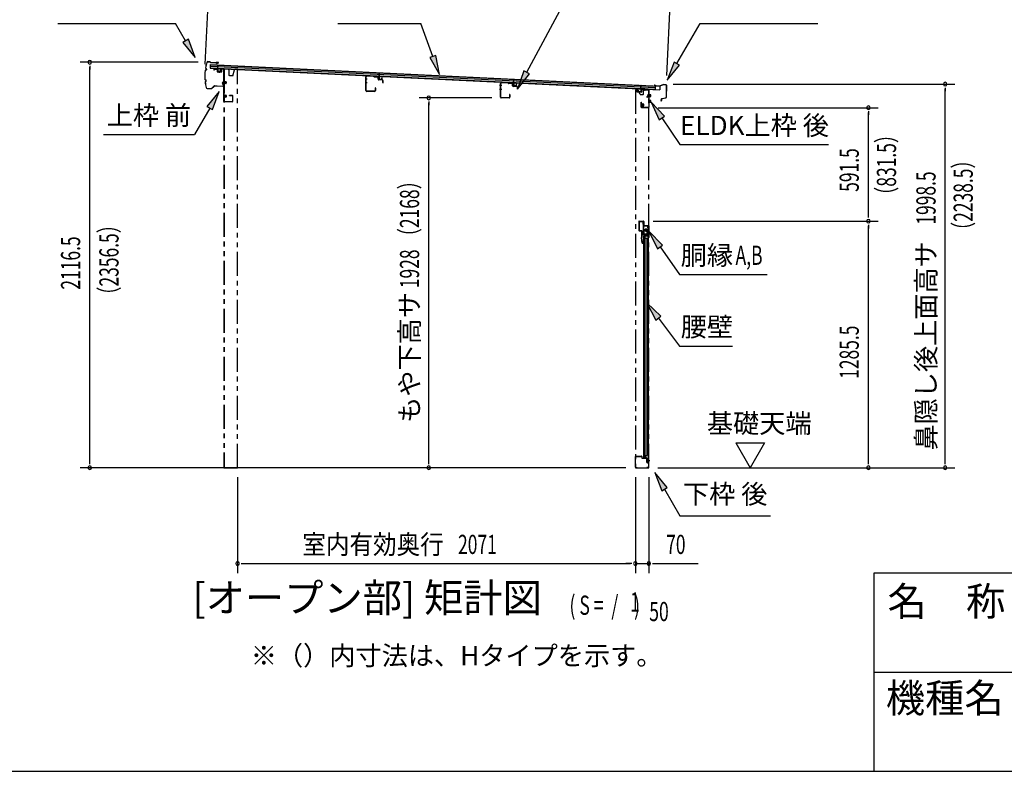
# Model space of a CAD drawing. Extents: x 543 to 20478, y 217 to 14052.
# Drawn here: x 8397 to 13528, y 517 to 4436 of the extents above; entities that cross this region are included whole.
import ezdxf
from ezdxf.enums import TextEntityAlignment as Align

# ---------------------------------------------------------------- set-up
doc = ezdxf.new("R2010")
doc.units = 0
doc.header["$LTSCALE"] = 50
doc.header["$MEASUREMENT"] = 0
for name, pattern in [('1PL-S', [4, 2.5, -0.5, 0.5, -0.5]), ('2PL-2', [5, 2.5, -0.5, 0.5, -0.5, 0.5, -0.5]), ('HIDE-LL', [4, 3, -1]), ('HIDE-M', [2, 1, -1]), ('HIDE-S', [1, 0.5, -0.5])]:
    doc.linetypes.add(name, pattern=pattern)
for name, color, linetype in [('1PL-S1', 6, '1PL-S'), ('HIDE-M1', 6, 'HIDE-M'), ('HIDE-S1', 6, 'HIDE-S'), ('HIKIDASHI', 6, 'CONTINUOUS'), ('M1', 4, 'CONTINUOUS'), ('SUNPOU', 4, 'CONTINUOUS'), ('U1', 3, 'CONTINUOUS'), ('WAKUMOJI-01', 130, 'CONTINUOUS'), ('WAKUSEN-01', 50, 'CONTINUOUS'), ('WAKUSEN-02', 130, 'CONTINUOUS'), ('もや', 2, 'CONTINUOUS'), ('上枠', 3, 'CONTINUOUS'), ('下枠', 3, 'CONTINUOUS'), ('壁パネル', 2, 'CONTINUOUS'), ('屋根U1', 7, 'CONTINUOUS'), ('屋根桟', 5, 'CONTINUOUS'), ('柱前', 3, 'CONTINUOUS'), ('柱後', 3, 'CONTINUOUS'), ('金具', 1, 'CONTINUOUS'), ('鼻隠し前', 1, 'CONTINUOUS'), ('鼻隠し後', 3, 'CONTINUOUS')]:
    doc.layers.add(name, color=color, linetype=linetype)
doc.styles.add('00', font='ROMANS', dxfattribs={"width": 0.666667, "bigfont": 'BIGFONT'})
doc.styles.add('01', font='ROMANS', dxfattribs={"height": 3, "bigfont": 'BIGFONT'})
doc.styles.add('WAKUMOJI', font='SIMPLEX', dxfattribs={"height": 3, "bigfont": 'BIGFONT'})

msp = doc.modelspace()

# ---------------------------------------------------------------- linework, layer by layer
at = {"layer": '1PL-S1', "color": 6}
for p, q in [((9436.5, 4169.1), (9436.5, 4159.1)), ((9466.5, 4108.5), (9456.5, 4108.5)), ((11624.7, 4063.8), (11624.7, 4053.8)), ((9466.5, 4037.5), (9456.5, 4037.5)), ((11672, 4040), (11688.1, 4040)), ((11672, 4010), (11688.1, 4010)), ((11631.8, 3991.5), (11641.8, 3991.5)), ((11678.7, 2135.5), (11668.7, 2135.5))]:
    msp.add_line(p, q, dxfattribs=at)
at = {"layer": '1PL-S1', "color": 2}
for p, q in [((9458, 4108.5), (9474.5, 4108.5)), ((9458, 4037.5), (9474.5, 4037.5)), ((11665, 3340), (11655, 3340)), ((11660, 3335), (11660, 3345))]:
    msp.add_line(p, q, dxfattribs=at)
at = {"layer": '1PL-S1', "color": 3}
for p, q in [((11624.7, 4062.4), (11624.7, 4052.4)), ((11635.2, 3991.7), (11651.3, 3991.7))]:
    msp.add_line(p, q, dxfattribs=at)
at = {"layer": '1PL-S1', "color": 5}
for p, q in [((11668.9, 3340), (11651.2, 3340)), ((11660, 3348.8), (11660, 3331.1))]:
    msp.add_line(p, q, dxfattribs=at)
at = {"layer": 'HIDE-M1', "color": 2}
for p, q in [((9472.7, 4111.5), (9461.5, 4111.5)), ((9472.7, 4110.5), (9461.5, 4110.5)), ((9472.7, 4106.5), (9461.5, 4106.5)), ((9472.7, 4105.5), (9461.5, 4105.5)), ((9462, 4113), (9463.2, 4113)), ((9464.7, 4113.7), (9464.7, 4103.2)), ((9464.7, 4113), (9471.7, 4113)), ((9472.7, 4112), (9472.7, 4105)), ((9463.2, 4104), (9462, 4104)), ((9471.7, 4104), (9464.7, 4104)), ((9472.7, 4040.5), (9461.5, 4040.5)), ((9472.7, 4039.5), (9461.5, 4039.5)), ((9472.7, 4035.5), (9461.5, 4035.5)), ((9472.7, 4034.5), (9461.5, 4034.5)), ((9462, 4042), (9463.2, 4042)), ((9463.2, 4033), (9462, 4033)), ((9464.7, 4042.7), (9464.7, 4032.2)), ((9464.7, 4042), (9471.7, 4042)), ((9471.7, 4033), (9464.7, 4033)), ((9472.7, 4041), (9472.7, 4034))]:
    msp.add_line(p, q, dxfattribs=at)
at = {"layer": 'HIDE-M1', "color": 6}
for p, q in [((11685.7, 4043), (11674.5, 4043)), ((11685.7, 4042), (11674.5, 4042)), ((11685.7, 4038), (11674.5, 4038)), ((11685.7, 4037), (11674.5, 4037)), ((11685.7, 4013), (11674.5, 4013)), ((11685.7, 4012), (11674.5, 4012)), ((11685.7, 4008), (11674.5, 4008)), ((11685.7, 4007), (11674.5, 4007)), ((11676.2, 4045.2), (11675, 4045.2)), ((11675, 4034.8), (11676.2, 4034.8)), ((11676.2, 4015.2), (11675, 4015.2)), ((11675, 4004.8), (11676.2, 4004.8))]:
    msp.add_line(p, q, dxfattribs=at)
at = {"layer": 'HIDE-M1', "color": 3}
for p, q in [((11648.9, 3994.7), (11637.7, 3994.7)), ((11648.9, 3993.7), (11637.7, 3993.7)), ((11648.9, 3989.7), (11637.7, 3989.7)), ((11648.9, 3988.7), (11637.7, 3988.7)), ((11639.4, 3996.9), (11638.2, 3996.9)), ((11638.2, 3986.5), (11639.4, 3986.5))]:
    msp.add_line(p, q, dxfattribs=at)
at = {"layer": 'HIDE-M1', "color": 2}
for centre, radius, start, end in [((9464, 4113.7), 0.75, 0, 180), ((9471.7, 4112), 1, 0, 90), ((9471.7, 4105), 1, 270, 0), ((9464, 4103.2), 0.75, 180, 0), ((9464, 4042.7), 0.75, 0, 180), ((9464, 4032.2), 0.75, 180, 0), ((9471.7, 4041), 1, 0, 90), ((9471.7, 4034), 1, 270, 0)]:
    msp.add_arc(centre, radius, start, end, dxfattribs=at)
at = {"layer": 'HIDE-S1', "color": 6}
for p, q in [((11644.4, 3378), (11646.3, 3378)), ((11644.4, 3372), (11646.3, 3372)), ((11641.1, 3327), (11639.3, 3327)), ((11641.1, 3321), (11639.3, 3321))]:
    msp.add_line(p, q, dxfattribs=at)
at = {"layer": 'HIDE-S1', "color": 5}
for p, q in [((11670.3, 3355.5), (11672.2, 3355.5)), ((11670.3, 3349.5), (11672.2, 3349.5)), ((11670.3, 3330.5), (11672.2, 3330.5)), ((11670.3, 3324.5), (11672.2, 3324.5))]:
    msp.add_line(p, q, dxfattribs=at)
at = {"layer": 'HIDE-S1', "color": 6}
for centre, start, end in [((11644.6, 3379.9), 270, 0), ((11644.6, 3370.1), 0, 90), ((11640.9, 3328.9), 180, 270), ((11640.9, 3319.1), 90, 180)]:
    msp.add_arc(centre, 2.4, start, end, dxfattribs=at)
at = {"layer": 'HIDE-S1', "color": 5}
for centre, start, end in [((11670.7, 3357.4), 270, 0), ((11670.7, 3347.6), 0, 90), ((11670.7, 3332.4), 270, 0), ((11670.7, 3322.6), 0, 90)]:
    msp.add_arc(centre, 2.4, start, end, dxfattribs=at)
at = {"layer": 'HIKIDASHI'}
for p, q in [((11038.9, 4162.2), (11384.3, 4809)), ((8596.1, 4417), (9209.4, 4417)), ((9261.1, 4326.2), (9209.4, 4417)), ((10054.2, 4417), (10487.5, 4417)), ((10550.5, 4244.1), (10487.5, 4417)), ((11821.2, 4207.2), (11942.3, 4417)), ((11942.3, 4417), (12555.7, 4417)), ((9275.6, 4334.5), (9246.6, 4318)), ((9246.6, 4318), (9310.6, 4239.3)), ((9310.6, 4239.3), (9275.6, 4334.5)), ((10566.2, 4249.8), (10534.8, 4238.4)), ((10534.8, 4238.4), (10584.7, 4150.1)), ((10584.7, 4150.1), (10566.2, 4249.8)), ((11806.7, 4215.5), (11771.2, 4120.6)), ((11835.6, 4198.8), (11806.7, 4215.5)), ((11024.2, 4170.1), (10991.8, 4074)), ((11053.6, 4154.4), (11024.2, 4170.1)), ((11771.2, 4120.6), (11835.6, 4198.8)), ((10991.8, 4074), (11053.6, 4154.4)), ((9436.9, 4062.5), (9372.5, 3984.3)), ((9401.4, 3967.6), (9436.9, 4062.5)), ((11756.6, 3933.5), (11686.8, 4007.1)), ((11686.8, 4007.1), (11728.9, 3914.9)), ((9386.9, 3975.9), (9307, 3837.5)), ((9372.5, 3984.3), (9401.4, 3967.6)), ((11728.9, 3914.9), (11756.6, 3933.5)), ((11742.7, 3924.2), (11836.6, 3785)), ((8833.7, 3837.5), (9307, 3837.5)), ((11836.6, 3785), (12611.1, 3785)), ((11747.3, 3260.9), (11676, 3333)), ((11676, 3333), (11720, 3241.7)), ((11720, 3241.7), (11747.3, 3260.9)), ((11733.6, 3251.3), (11834.6, 3108)), ((11834.6, 3108), (12292.3, 3108)), ((11738.6, 2890.2), (11665.1, 2960)), ((11665.1, 2960), (11712, 2870.1)), ((11712, 2870.1), (11738.6, 2890.2)), ((11725.3, 2880.2), (11834.6, 2735)), ((11834.6, 2735), (12111.6, 2735)), ((11771.2, 1996.8), (11706.7, 2075)), ((11706.7, 2075), (11742.3, 1980.1)), ((11742.3, 1980.1), (11771.2, 1996.8)), ((11756.7, 1988.4), (11836.6, 1850)), ((11836.6, 1850), (12310, 1850))]:
    msp.add_line(p, q, dxfattribs=at)
for points in [[(9246.6, 4318), (9275.6, 4334.5), (9310.6, 4239.3)], [(10534.8, 4238.4), (10566.2, 4249.8), (10584.7, 4150.1)], [(11806.7, 4215.5), (11835.6, 4198.8), (11771.2, 4120.6)], [(11024.2, 4170.1), (11053.6, 4154.4), (10991.8, 4074)], [(9401.4, 3967.6), (9372.5, 3984.3), (9436.9, 4062.5)], [(11756.6, 3933.5), (11728.9, 3914.9), (11686.8, 4007.1)], [(11747.3, 3260.9), (11720, 3241.7), (11676, 3333)], [(11738.6, 2890.2), (11712, 2870.1), (11665.1, 2960)], [(11771.2, 1996.8), (11742.3, 1980.1), (11706.7, 2075)]]:
    msp.add_solid(points, dxfattribs=at)
at = {"layer": 'SUNPOU'}
for p, q in [((9363.8, 4204.5), (9388.8, 4723.2)), ((11769, 4144.6), (11791.3, 4607.7)), ((9326.2, 4214.4), (8712, 4214.4)), ((8762, 4195.7), (8762, 4176.9)), ((8762, 2125.5), (8762, 4189.4)), ((11802.3, 4100.7), (13269.6, 4100.7)), ((13219.6, 4081.9), (13219.6, 4063.2)), ((13219.6, 2125.5), (13219.6, 4075.7)), ((10856.5, 4028.5), (10478.4, 4028.5)), ((10528.4, 4009.7), (10528.4, 3991)), ((10528.4, 2125.5), (10528.4, 4003.5)), ((11724, 3977.5), (12869.6, 3977.5)), ((12819.6, 3958.7), (12819.6, 3940)), ((12819.6, 3411), (12819.6, 3952.5)), ((12819.6, 3404.7), (12819.6, 3423.5)), ((11697.5, 3386), (12869.6, 3386)), ((11697.5, 3386), (12869.6, 3386)), ((12819.6, 3367.2), (12819.6, 3348.5)), ((12819.6, 2125.5), (12819.6, 3361)), ((12128.1, 2230.4), (12278.1, 2230.4)), ((12128.1, 2230.4), (12203.1, 2100.5)), ((12278.1, 2230.4), (12203.1, 2100.5)), ((8762, 2119.2), (8762, 2138)), ((10528.4, 2119.2), (10528.4, 2138)), ((12819.6, 2119.2), (12819.6, 2138)), ((13219.6, 2119.2), (13219.6, 2138)), ((11555, 2100.5), (8712, 2100.5)), ((11722.4, 2100.5), (13269.6, 2100.5)), ((12666.6, 2100.5), (12869.6, 2100.5)), ((9532, 2050.5), (9532, 1550.5)), ((11605, 2050.5), (11605, 1550.5)), ((11605, 2050.5), (11605, 1550.5)), ((11675.2, 2050.5), (11675.2, 1550.5)), ((9550.8, 1600.5), (9569.5, 1600.5)), ((9557, 1600.5), (11580, 1600.5)), ((11580, 1600.5), (11555, 1600.5)), ((11586.3, 1600.5), (11567.5, 1600.5)), ((11586.3, 1600.5), (11567.5, 1600.5)), ((11605, 1600.5), (11675.2, 1600.5)), ((11694, 1600.5), (11712.7, 1600.5)), ((11700.2, 1600.5), (11933.2, 1600.5))]:
    msp.add_line(p, q, dxfattribs=at)
for centre, start, end in [((8762, 4214.4), 90, 270), ((8762, 4214.4), 270, 90), ((13219.6, 4100.7), 90, 270), ((13219.6, 4100.7), 270, 90), ((10528.4, 4028.5), 90, 270), ((10528.4, 4028.5), 270, 90), ((12819.6, 3977.5), 90, 270), ((12819.6, 3977.5), 270, 90), ((12819.6, 3386), 90, 270), ((12819.6, 3386), 90, 270), ((12819.6, 3386), 270, 90), ((12819.6, 3386), 270, 90), ((8762, 2100.5), 90, 270), ((8762, 2100.5), 270, 90), ((10528.4, 2100.5), 90, 270), ((10528.4, 2100.5), 270, 90), ((12819.6, 2100.5), 90, 270), ((12819.6, 2100.5), 270, 90), ((13219.6, 2100.5), 90, 270), ((13219.6, 2100.5), 270, 90), ((9532, 1600.5), 0, 180), ((9532, 1600.5), 180, 0), ((11605, 1600.5), 0, 180), ((11605, 1600.5), 0, 180), ((11605, 1600.5), 180, 0), ((11605, 1600.5), 180, 0), ((11675.2, 1600.5), 0, 180), ((11675.2, 1600.5), 180, 0)]:
    msp.add_arc(centre, 9.38, start, end, dxfattribs=at)
at = {"layer": 'U1', "color": 2}
for p, q in [((9461.5, 4113.5), (9461.5, 4103.5)), ((9461.5, 4113.5), (9462, 4113)), ((9461.5, 4103.5), (9462, 4104)), ((9462, 4058.5), (9462, 4063)), ((9461.5, 4042.5), (9461.5, 4032.5)), ((9461.5, 4042.5), (9462, 4042)), ((9461.5, 4032.5), (9462, 4033))]:
    msp.add_line(p, q, dxfattribs=at)
at = {"layer": 'U1', "color": 6}
for p, q in [((11674.5, 4034.2), (11674.5, 4045.7)), ((11674.5, 4045.7), (11675, 4045.2)), ((11674.5, 4034.2), (11675, 4034.8)), ((11674.5, 4004.2), (11674.5, 4015.7)), ((11674.5, 4015.7), (11675, 4015.2)), ((11674.5, 4004.2), (11675, 4004.8)), ((11677.7, 4034.7), (11677.7, 4045.2)), ((11684.7, 4044.5), (11677.7, 4044.5)), ((11677.7, 4035.5), (11684.7, 4035.5)), ((11677.7, 4004.7), (11677.7, 4015.2)), ((11684.7, 4014.5), (11677.7, 4014.5)), ((11677.7, 4005.5), (11684.7, 4005.5)), ((11685.7, 4036.5), (11685.7, 4043.5)), ((11685.7, 4006.5), (11685.7, 4013.5)), ((11638, 3385), (11645, 3385)), ((11638, 3384), (11638, 3385)), ((11638, 3384), (11645, 3384)), ((11644.8, 3378.7), (11644.4, 3378.7)), ((11644.4, 3378.7), (11644.4, 3371.3)), ((11644.4, 3371.3), (11644.8, 3371.3)), ((11646, 3383), (11646, 3365)), ((11647, 3383), (11647, 3365)), ((11648, 3364), (11672.5, 3364)), ((11648, 3363), (11672.5, 3363)), ((11673.5, 3362), (11673.5, 3300)), ((11674.5, 3362), (11674.5, 3300)), ((11638.5, 3316), (11638.5, 3332)), ((11639.5, 3316), (11639.5, 3332)), ((11639.5, 3328.9), (11639.5, 3324)), ((11640.5, 3334), (11651.5, 3334)), ((11640.5, 3333), (11651.5, 3333)), ((11671.5, 3315), (11640.5, 3315)), ((11671.5, 3314), (11640.5, 3314)), ((11640.7, 3327.7), (11641.1, 3327.7)), ((11641.1, 3320.3), (11640.7, 3320.3)), ((11641.1, 3327.7), (11641.1, 3320.3)), ((11651.5, 3333), (11651.5, 3334)), ((11672.5, 3300), (11672.5, 3313))]:
    msp.add_line(p, q, dxfattribs=at)
at = {"layer": 'U1', "color": 3}
for p, q in [((11637.7, 3985.9), (11637.7, 3997.4)), ((11637.7, 3997.4), (11638.2, 3996.9)), ((11637.7, 3985.9), (11638.2, 3986.5)), ((11640.9, 3986.4), (11640.9, 3996.9)), ((11647.9, 3996.2), (11640.9, 3996.2)), ((11640.9, 3987.2), (11647.9, 3987.2)), ((11648.9, 3988.2), (11648.9, 3995.2)), ((11623.5, 3384), (11623.5, 3338)), ((11624.5, 3384), (11624.5, 3338)), ((11625.5, 3386), (11647.5, 3386)), ((11625.5, 3385), (11647.5, 3385)), ((11625.5, 3337), (11636.5, 3337)), ((11625.5, 3336), (11636.5, 3336)), ((11648.5, 3384), (11648.5, 3365.5)), ((11649.5, 3365.5), (11648.5, 3365.5)), ((11649.5, 3384), (11649.5, 3365.5)), ((11637.5, 3335), (11637.5, 3300.6)), ((11641.4, 3271.5), (11637.5, 3300.3)), ((11638.5, 3335), (11638.5, 3300.6)), ((11642.4, 3271.6), (11638.5, 3300.5)), ((11640.9, 3282.5), (11641.9, 3282.6)), ((11643.4, 3271.7), (11641.9, 3282.6))]:
    msp.add_line(p, q, dxfattribs=at)
at = {"layer": 'U1', "color": 7}
for p, q in [((11649.2, 3335.5), (11649.2, 2150.5)), ((11673.2, 3335.5), (11649.2, 3335.5)), ((11673.2, 2126.5), (11673.2, 3335.5)), ((11672.2, 3318.8), (11672.2, 3332.2)), ((11649.2, 2150.5), (11663.2, 2150.5)), ((11680.7, 2135.5), (11661.3, 2135.5)), ((11663.2, 2150.5), (11663.2, 2131.5)), ((11668.2, 2126.5), (11673.2, 2126.5)), ((11672.2, 2128.8), (11672.2, 2142.2))]:
    msp.add_line(p, q, dxfattribs=at)
at = {"layer": 'U1', "color": 5, "linetype": 'HIDE-S'}
for p, q in [((11670.3, 3348.8), (11670.3, 3356.2)), ((11670.3, 3356.2), (11670.7, 3356.2)), ((11670.7, 3348.8), (11670.3, 3348.8)), ((11670.3, 3323.8), (11670.3, 3331.2)), ((11670.3, 3331.2), (11670.7, 3331.2))]:
    msp.add_line(p, q, dxfattribs=at)
at = {"layer": 'U1', "color": 7, "linetype": 'HIDE-M'}
for p, q in [((11666, 3330.4), (11666.5, 3331.2)), ((11666, 3330.4), (11666, 3320.6)), ((11666, 3329.2), (11666.5, 3328.3)), ((11666, 3327.5), (11666.5, 3328.3)), ((11666, 3323.4), (11666.5, 3322.6)), ((11666, 3321.8), (11666.5, 3322.6)), ((11666, 3320.6), (11666.5, 3319.7)), ((11671, 3331.2), (11666.5, 3331.2)), ((11666.5, 3328.3), (11671, 3328.3)), ((11666.5, 3322.6), (11671, 3322.6)), ((11666.5, 3319.7), (11671, 3319.7)), ((11672.2, 3332.2), (11671, 3331.5)), ((11671, 3319.5), (11671, 3331.5)), ((11672.2, 3318.8), (11671, 3319.5)), ((11666, 2140.4), (11666.5, 2141.2)), ((11666, 2140.4), (11666, 2130.6)), ((11666, 2139.2), (11666.5, 2138.3)), ((11666, 2137.5), (11666.5, 2138.3)), ((11666, 2133.4), (11666.5, 2132.6)), ((11666, 2131.8), (11666.5, 2132.6)), ((11666, 2130.6), (11666.5, 2129.7)), ((11671, 2141.2), (11666.5, 2141.2)), ((11666.5, 2138.3), (11671, 2138.3)), ((11666.5, 2132.6), (11671, 2132.6)), ((11666.5, 2129.7), (11671, 2129.7)), ((11672.2, 2142.2), (11671, 2141.5)), ((11671, 2129.5), (11671, 2141.5)), ((11672.2, 2128.8), (11671, 2129.5))]:
    msp.add_line(p, q, dxfattribs=at)
at = {"layer": 'U1', "color": 5}
msp.add_line((11670.7, 3323.8), (11670.3, 3323.8), dxfattribs=at)
at = {"layer": 'U1', "color": 6}
for centre, radius, start, end in [((11677, 4045.2), 0.75, 0, 180), ((11677, 4034.7), 0.75, 180, 0), ((11677, 4015.2), 0.75, 0, 180), ((11677, 4004.7), 0.75, 180, 0), ((11684.7, 4043.5), 1, 0, 90), ((11684.7, 4036.5), 1, 270, 0), ((11684.7, 4013.5), 1, 0, 90), ((11684.7, 4006.5), 1, 270, 0), ((11644.8, 3379.9), 1.2, 270, 0), ((11644.8, 3370.1), 1.2, 0, 90), ((11645, 3383), 2, 0, 90), ((11645, 3383), 1, 0, 90), ((11648, 3365), 2, 180, 270), ((11648, 3365), 1, 180, 270), ((11672.5, 3362), 2, 0, 90), ((11672.5, 3362), 1, 0, 90), ((11640.5, 3332), 2, 90, 180), ((11640.5, 3316), 2, 180, 270), ((11640.5, 3332), 1, 90, 180), ((11640.7, 3328.9), 1.2, 180, 270), ((11640.7, 3319.1), 1.2, 90, 180), ((11640.5, 3316), 1, 180, 270), ((11671.5, 3313), 2, 0, 90), ((11671.5, 3313), 1, 0, 90), ((11673.5, 3300), 1, 180, 270), ((11673.5, 3300), 1, 270, 0)]:
    msp.add_arc(centre, radius, start, end, dxfattribs=at)
at = {"layer": 'U1', "color": 3}
for centre, radius, start, end in [((11640.2, 3996.9), 0.75, 0, 180), ((11640.2, 3986.4), 0.75, 180, 0), ((11647.9, 3995.2), 1, 0, 90), ((11647.9, 3988.2), 1, 270, 0), ((11625.5, 3384), 2, 90, 180), ((11625.5, 3338), 2, 180, 270), ((11625.5, 3384), 1, 90, 180), ((11625.5, 3338), 1, 180, 270), ((11636.5, 3335), 2, 0, 90), ((11636.5, 3335), 1, 0, 90), ((11647.5, 3384), 2, 0, 90), ((11647.5, 3384), 1, 0, 90), ((11639.5, 3300.6), 2, 180, 187.5946), ((11639.5, 3300.6), 1, 180, 187.5946), ((11642.4, 3271.6), 1, 187.5946, 277.5946), ((11642.4, 3271.6), 1, 277.5946, 7.5946)]:
    msp.add_arc(centre, radius, start, end, dxfattribs=at)
at = {"layer": 'U1', "color": 5, "linetype": 'HIDE-S'}
for centre, start, end in [((11670.7, 3357.4), 270, 0), ((11670.7, 3347.6), 0, 90), ((11670.7, 3332.4), 270, 0), ((11670.7, 3322.6), 0, 90)]:
    msp.add_arc(centre, 1.2, start, end, dxfattribs=at)
at = {"layer": 'U1', "color": 7}
msp.add_arc((11668.2, 2131.5), 5, 180, 270, dxfattribs=at)
at = {"layer": 'WAKUSEN-01'}
for p, q in [((12850, 1552.5), (20477.5, 1552.5)), ((12850, 517.5), (12850, 1552.5)), ((542.5, 517.5), (20477.5, 517.5))]:
    msp.add_line(p, q, dxfattribs=at)
at = {"layer": 'WAKUSEN-02'}
msp.add_line((12850, 1035), (16792.5, 1035), dxfattribs=at)
at = {"layer": 'もや', "color": 6}
for p, q in [((10207.6, 4126.5), (10196.3, 4126.5)), ((10207.7, 4106.5), (10196.4, 4106.5)), ((10908.6, 4092.5), (10897.3, 4092.5)), ((10908.7, 4072.5), (10897.4, 4072.5))]:
    msp.add_line(p, q, dxfattribs=at)
at = {"layer": 'もや'}
for p, q in [((10201.3, 4066.7), (10201.3, 4138.3)), ((10202.5, 4066.7), (10202.5, 4138.3)), ((10240.4, 4140), (10205.6, 4141.3)), ((10240.5, 4141.2), (10205.7, 4142.5)), ((10243.2, 4137.6), (10241.1, 4139.7)), ((10244, 4138.4), (10241.9, 4140.5)), ((10261.8, 4137.5), (10244.7, 4138.1)), ((10261.7, 4136.3), (10244.7, 4136.9)), ((10264.6, 4126.2), (10264.6, 4133.3)), ((10265.8, 4126.2), (10265.8, 4133.3)), ((10286.8, 4122.6), (10268.7, 4123.2)), ((10286.7, 4121.4), (10268.7, 4122)), ((10289.6, 4108), (10289.6, 4118.4)), ((10290.8, 4108), (10290.8, 4118.4)), ((10941.4, 4106), (10906.6, 4107.3)), ((10941.5, 4107.2), (10906.7, 4108.5)), ((10944.2, 4103.6), (10942.1, 4105.7)), ((10945, 4104.4), (10942.9, 4106.5)), ((10246.1, 4063.7), (10205.5, 4063.7)), ((10246.1, 4062.5), (10205.5, 4062.5)), ((10249.1, 4079.9), (10249.1, 4066.7)), ((10250.3, 4079.9), (10250.3, 4066.7)), ((10902.3, 4032.7), (10902.3, 4104.3)), ((10903.5, 4032.7), (10903.5, 4104.3)), ((10962.8, 4103.5), (10945.7, 4104.1)), ((10962.7, 4102.3), (10945.7, 4102.9)), ((10965.6, 4092.2), (10965.6, 4099.3)), ((10966.8, 4092.2), (10966.8, 4099.3)), ((10987.8, 4088.6), (10969.7, 4089.2)), ((10987.7, 4087.4), (10969.7, 4088)), ((10990.6, 4074), (10990.6, 4084.4)), ((10991.8, 4074), (10991.8, 4084.4)), ((10947.1, 4029.7), (10906.5, 4029.7)), ((10947.1, 4028.5), (10906.5, 4028.5)), ((10950.1, 4045.9), (10950.1, 4032.7)), ((10951.3, 4045.9), (10951.3, 4032.7))]:
    msp.add_line(p, q, dxfattribs=at)
for centre, radius, start, end in [((10205.5, 4138.3), 4.2, 90, 180), ((10205.5, 4138.3), 3, 90, 180), ((10240.4, 4139), 1, 45, 87.8524), ((10240.4, 4139), 2.2, 45, 87.8524), ((10244.8, 4139.1), 2.2, 225, 267.9), ((10244.8, 4139.1), 1, 225, 267.9), ((10261.6, 4133.3), 3, 360, 87.9), ((10261.6, 4133.3), 4.2, 360, 87.9), ((10268.8, 4126.2), 4.2, 180, 267.9), ((10268.8, 4126.2), 3, 180, 267.9), ((10286.6, 4118.4), 3, 360, 87.9), ((10286.6, 4118.4), 4.2, 360, 87.9), ((10290.2, 4108), 0.6, 180, 0), ((10906.5, 4104.3), 4.2, 90, 180), ((10906.5, 4104.3), 3, 90, 180), ((10941.4, 4105), 1, 45, 87.8524), ((10941.4, 4105), 2.2, 45, 87.8524), ((10205.5, 4066.7), 4.2, 180, 270), ((10205.5, 4066.7), 3, 180, 270), ((10246.1, 4066.7), 4.2, 270, 0), ((10246.1, 4066.7), 3, 270, 0), ((10249.7, 4079.9), 0.6, 0, 180), ((10945.8, 4105.1), 2.2, 225, 267.9), ((10945.8, 4105.1), 1, 225, 267.9), ((10962.6, 4099.3), 3, 360, 87.9), ((10962.6, 4099.3), 4.2, 360, 87.9), ((10969.8, 4092.2), 4.2, 180, 267.9), ((10969.8, 4092.2), 3, 180, 267.9), ((10987.6, 4084.4), 3, 360, 87.9), ((10987.6, 4084.4), 4.2, 360, 87.9), ((10991.2, 4074), 0.6, 180, 0), ((10906.5, 4032.7), 4.2, 180, 270), ((10906.5, 4032.7), 3, 180, 270), ((10947.1, 4032.7), 4.2, 270, 0), ((10947.1, 4032.7), 3, 270, 0), ((10950.7, 4045.9), 0.6, 0, 180)]:
    msp.add_arc(centre, radius, start, end, dxfattribs=at)
at = {"layer": '上枠', "color": 6}
for p, q in [((11613.2, 4073.8), (11613.2, 4060.9)), ((11614.4, 4073.8), (11613.2, 4073.8)), ((11614.4, 4073.8), (11614.4, 4060.9)), ((11634.6, 4057.6), (11615.3, 4058.7)), ((11634.7, 4058.8), (11615.4, 4059.9)), ((11635.7, 4069.2), (11635.7, 4059.8)), ((11636.9, 4069.2), (11636.9, 4059.8)), ((11655.2, 4069.2), (11638, 4070.2)), ((11655.3, 4070.4), (11638.1, 4071.4)), ((11658, 4072.6), (11656, 4070.6)), ((11658.9, 4071.8), (11656.9, 4069.8)), ((11674.1, 4071.4), (11659.6, 4072.1)), ((11674.1, 4072.6), (11659.7, 4073.3)), ((11675, 4070.4), (11675, 3979.7)), ((11676.2, 4070.4), (11676.2, 3979.7)), ((11636.2, 3979.7), (11636.2, 4005.5)), ((11636.2, 4005.5), (11637.4, 4005.5)), ((11637.4, 3979.7), (11637.4, 4005.5)), ((11674, 3978.7), (11638.4, 3978.7)), ((11674, 3977.5), (11638.4, 3977.5))]:
    msp.add_line(p, q, dxfattribs=at)
at = {"layer": '上枠', "color": 2}
msp.add_line((11670, 4070.5), (11675, 4070.5), dxfattribs=at)
msp.add_circle((11660, 3340), 3.5, dxfattribs=at)
at = {"layer": '上枠', "color": 6}
for centre, radius, start, end in [((11615.4, 4060.9), 2.2, 180, 266.6194), ((11615.4, 4060.9), 1, 180, 266.6194), ((11634.7, 4059.8), 2.2, 266.6194, 0), ((11634.7, 4059.8), 1, 266.6194, 0), ((11637.9, 4069.2), 2.2, 86.6194, 180), ((11637.9, 4069.2), 1, 86.6194, 180), ((11655.3, 4071.3), 2.2, 266.6194, 315), ((11655.3, 4071.3), 1, 266.6194, 315), ((11659.6, 4071.1), 2.2, 87.1866, 135), ((11659.6, 4071.1), 1, 87.1866, 135), ((11674, 4070.4), 2.2, 0, 87.1866), ((11674, 4070.4), 1, 0, 87.1866), ((11638.4, 3979.7), 2.2, 180, 270), ((11638.4, 3979.7), 1, 180, 270), ((11674, 3979.7), 1, 270, 0), ((11674, 3979.7), 2.2, 270, 0)]:
    msp.add_arc(centre, radius, start, end, dxfattribs=at)
at = {"layer": '下枠', "color": 6}
for p, q in [((9409, 4177.3), (9409, 4173.5)), ((9410, 4173.5), (9409, 4173.5)), ((9410, 4177.3), (9410, 4173.5)), ((9411.1, 4178.3), (9424.1, 4177.5)), ((9411.2, 4179.3), (9424.2, 4178.5)), ((9425, 4176.5), (9425, 4166.3)), ((9426, 4176.5), (9426, 4166.3)), ((9426.9, 4164.3), (9445.9, 4163)), ((9427, 4165.3), (9446, 4164)), ((9447, 4179.8), (9447, 4165)), ((9448, 4179.8), (9448, 4165)), ((9449.1, 4180.8), (9460.1, 4180.1)), ((9449.2, 4181.8), (9460.2, 4181.1)), ((9461, 4009.5), (9461, 4179.1)), ((9462, 4009.5), (9462, 4179.1)), ((9504, 4008.5), (9463, 4008.5)), ((9504, 4007.5), (9463, 4007.5)), ((9490, 4042.5), (9504, 4042.5)), ((9490, 4041.5), (9490, 4042.5)), ((9490, 4041.5), (9504, 4041.5)), ((9505, 4040.5), (9505, 4009.5)), ((9506, 4040.5), (9506, 4009.5)), ((11670.7, 4039.7), (11665.7, 4034.7)), ((11665.7, 4034.7), (11665.7, 4031.7)), ((11665.7, 4034.7), (11666.4, 4034)), ((11665.7, 4031.7), (11666.4, 4031.7)), ((11671.4, 4039), (11666.4, 4034)), ((11666.4, 4034), (11666.4, 4031.7)), ((11666.4, 4031.7), (11667.4, 4031.7)), ((11667.4, 4031.7), (11672, 4034.7)), ((11671, 4044.7), (11671, 4040.4)), ((11672, 4044.7), (11672, 4039.5)), ((11672, 4039.5), (11672, 4034.7)), ((11674, 4046.7), (11673, 4046.7)), ((11674, 4045.7), (11673, 4045.7)), ((11605.2, 2102.5), (11605.2, 2158.5)), ((11606.2, 2102.5), (11606.2, 2158.5)), ((11607.2, 2160.5), (11637.2, 2160.5)), ((11607.2, 2159.5), (11637.2, 2159.5)), ((11638.2, 2158.5), (11638.2, 2151.5)), ((11639.2, 2158.5), (11639.2, 2151.5)), ((11640.2, 2150.5), (11672.2, 2150.5)), ((11640.2, 2149.5), (11672.2, 2149.5)), ((11673.2, 2148.5), (11673.2, 2102.5)), ((11674.2, 2148.5), (11674.2, 2102.5)), ((11607.2, 2101.5), (11615.2, 2101.5)), ((11607.2, 2100.5), (11615.2, 2100.5)), ((11615.2, 2100.5), (11615.2, 2101.5)), ((11672.2, 2101.5), (11664.2, 2101.5)), ((11664.2, 2100.5), (11664.2, 2101.5)), ((11672.2, 2100.5), (11664.2, 2100.5))]:
    msp.add_line(p, q, dxfattribs=at)
for centre, radius, start, end in [((9411, 4177.3), 2, 86.1859, 180), ((9411, 4177.3), 1, 86.1859, 180), ((9424, 4176.5), 1, 0, 86.1859), ((9424, 4176.5), 2, 0, 86.1859), ((9427, 4166.3), 2, 180, 266.1859), ((9427, 4166.3), 1, 180, 266.1859), ((9446, 4165), 2, 266.1859, 0), ((9446, 4165), 1, 266.1859, 0), ((9449, 4179.8), 2, 86.1859, 180), ((9449, 4179.8), 1, 86.1859, 180), ((9460, 4179.1), 1, 0, 86.1859), ((9460, 4179.1), 2, 0, 86.1859), ((9463, 4009.5), 2, 180, 270), ((9463, 4009.5), 1, 180, 270), ((9504, 4040.5), 2, 0, 90), ((9504, 4040.5), 1, 0, 90), ((9504, 4009.5), 1, 270, 0), ((9504, 4009.5), 2, 270, 0), ((11670, 4040.4), 1, 315, 0), ((11673, 4044.7), 2, 90, 180), ((11670, 4040.4), 2, 315, 0), ((11673, 4044.7), 1, 90, 180), ((11674, 4047.7), 1, 270, 0), ((11674, 4047.7), 2, 270, 300), ((11607.2, 2158.5), 2, 90, 180), ((11607.2, 2158.5), 1, 90, 180), ((11637.2, 2158.5), 2, 0, 90), ((11637.2, 2158.5), 1, 0, 90), ((11640.2, 2151.5), 2, 180, 270), ((11640.2, 2151.5), 1, 180, 270), ((11672.2, 2148.5), 2, 0, 90), ((11672.2, 2148.5), 1, 0, 90), ((11607.2, 2102.5), 2, 180, 270), ((11607.2, 2102.5), 1, 180, 270), ((11672.2, 2102.5), 1, 270, 0), ((11672.2, 2102.5), 2, 270, 0)]:
    msp.add_arc(centre, radius, start, end, dxfattribs=at)
at = {"layer": '下枠', "color": 6, "linetype": 'HIDE-S'}
msp.add_arc((11674, 4047.7), 2, 300, 0, dxfattribs=at)
at = {"layer": '壁パネル'}
for p, q in [((11649, 2153.5), (11649, 3307.5)), ((11663, 3307.5), (11649, 3307.5)), ((11649.5, 3310.5), (11672.5, 3310.5)), ((11649.5, 3310), (11674, 3310)), ((11649.5, 3309.5), (11655, 3309.5)), ((11655, 3309.5), (11655, 3310)), ((11656, 2163.5), (11656, 3307.5)), ((11656, 3297.5), (11666, 3297.5)), ((11656.5, 3297.5), (11656.5, 3307.5)), ((11664, 3308.5), (11664, 3309)), ((11666, 2163.5), (11666, 3297.5)), ((11666.5, 3284.5), (11666.5, 3286.5)), ((11674, 2151), (11674, 3310)), ((11656, 2163.5), (11666, 2163.5)), ((11656.5, 2163.5), (11656.5, 2153.5)), ((11666.5, 2176.5), (11666.5, 2174.5)), ((11663, 2153.5), (11649, 2153.5)), ((11649.5, 2151.5), (11655, 2151.5)), ((11649.5, 2151), (11674, 2151)), ((11649.5, 2150.5), (11672.5, 2150.5)), ((11655, 2151.5), (11655, 2151)), ((11664, 2152.5), (11664, 2152))]:
    msp.add_line(p, q, dxfattribs=at)
for centre, radius, start, end in [((11649.5, 3310), 0.5, 90, 270), ((11663, 3308.5), 1, 270, 0), ((11665, 3309), 1, 90, 180), ((11662, 3286.5), 4.5, 0, 27.2318), ((11662, 3284.5), 4.5, 332.7682, 0), ((11672.5, 3309), 1.5, 41.8103, 90), ((11662, 2176.5), 4.5, 0, 27.2318), ((11662, 2174.5), 4.5, 332.7682, 0), ((11649.5, 2151), 0.5, 90, 270), ((11663, 2152.5), 1, 0, 90), ((11665, 2152), 1, 180, 270), ((11672.5, 2152), 1.5, 270, 318.1897)]:
    msp.add_arc(centre, radius, start, end, dxfattribs=at)
at = {"layer": '屋根U1'}
for p, q in [((9389.5, 4202), (9388.6, 4184)), ((9388.6, 4184), (11732.4, 4071.2)), ((9388.7, 4185.5), (11707.5, 4073.9)), ((9389.1, 4194), (11707.9, 4082.4)), ((9389.4, 4200.5), (11708.2, 4088.9)), ((9389.5, 4202), (11733.3, 4089.2)), ((11707.4, 4072.4), (11732.4, 4071.2)), ((11708.2, 4088.9), (11707.5, 4073.9)), ((11733.3, 4089.2), (11732.4, 4071.2))]:
    msp.add_line(p, q, dxfattribs=at)
at = {"layer": '屋根桟', "color": 2}
for p, q in [((9408.5, 4182), (9408.6, 4183)), ((9408.5, 4182), (9427.5, 4181.1)), ((9408.6, 4183), (9427.6, 4182.1)), ((9411.5, 4182), (9413.2, 4180.7)), ((9412.1, 4182.8), (9413.8, 4181.5)), ((9415.9, 4180.7), (9419.9, 4180.6)), ((9415.9, 4179.7), (9419.9, 4179.6)), ((9423.9, 4182.2), (9422.2, 4181.1)), ((9424.5, 4181.3), (9422.7, 4180.3)), ((9428.5, 4180.1), (9427.8, 4167.1)), ((9428.5, 4181.8), (9429.3, 4198.5)), ((9429.5, 4180), (9428.8, 4167)), ((9429.3, 4198.5), (9430.3, 4198.5)), ((9429.5, 4180), (9430.3, 4198.5)), ((9429.7, 4165), (9441.7, 4164.4)), ((9429.8, 4166), (9441.8, 4165.4)), ((9432.1, 4165.9), (9432.2, 4167.7)), ((9432.2, 4167.7), (9439.6, 4167.3)), ((9433.3, 4165.8), (9433.4, 4167.6)), ((9438.3, 4165.6), (9438.4, 4167.4)), ((9439.5, 4165.5), (9439.6, 4167.3)), ((9442.8, 4166.3), (9443.4, 4179.3)), ((9443.4, 4179.3), (9444.4, 4179.3)), ((9443.8, 4166.3), (9444.4, 4179.3)), ((10270.1, 4141.3), (10270.9, 4158)), ((10270.9, 4158), (10271.9, 4158)), ((10271, 4139.5), (10271.9, 4158)), ((10250.1, 4141.5), (10250.1, 4142.5)), ((10250.1, 4142.5), (10269.1, 4141.6)), ((10250.1, 4141.5), (10269, 4140.6)), ((10253, 4141.5), (10254.7, 4140.2)), ((10253.6, 4142.3), (10255.3, 4141)), ((10257.4, 4139.3), (10261.4, 4139.1)), ((10257.5, 4140.3), (10261.4, 4140.1)), ((10265.5, 4141.7), (10263.7, 4140.6)), ((10266, 4140.9), (10264.2, 4139.8)), ((10270, 4139.6), (10269.4, 4126.6)), ((10271, 4139.5), (10270.4, 4126.5)), ((10271.3, 4125.5), (10283.3, 4124.9)), ((10271.3, 4124.5), (10283.2, 4123.9)), ((10273.6, 4125.4), (10273.7, 4127.2)), ((10273.7, 4127.2), (10281.1, 4126.8)), ((10274.8, 4125.3), (10274.9, 4127.1)), ((10279.8, 4125.1), (10279.9, 4126.9)), ((10281, 4125), (10281.1, 4126.8)), ((10284.3, 4125.9), (10285, 4138.8)), ((10285, 4138.8), (10286, 4138.8)), ((10285.3, 4125.8), (10286, 4138.8)), ((10950.7, 4107.8), (10950.8, 4108.8)), ((10950.7, 4107.8), (10969.7, 4106.9)), ((10950.8, 4108.8), (10969.8, 4107.9)), ((10953.7, 4107.8), (10955.4, 4106.5)), ((10954.3, 4108.6), (10956, 4107.3)), ((10958.1, 4105.6), (10962.1, 4105.4)), ((10958.2, 4106.6), (10962.1, 4106.4)), ((10966.2, 4108), (10964.4, 4106.9)), ((10966.7, 4107.1), (10964.9, 4106.1)), ((10970.7, 4105.9), (10970, 4092.9)), ((10970.8, 4107.6), (10971.6, 4124.3)), ((10971.7, 4105.8), (10971, 4092.8)), ((10971.6, 4124.3), (10972.6, 4124.3)), ((10971.7, 4105.8), (10972.6, 4124.3)), ((10985, 4092.2), (10985.7, 4105.1)), ((10985.7, 4105.1), (10986.7, 4105.1)), ((10986, 4092.1), (10986.7, 4105.1)), ((10972, 4091.8), (10984, 4091.2)), ((10972, 4090.8), (10983.9, 4090.2)), ((10974.3, 4091.7), (10974.4, 4093.5)), ((10974.4, 4093.5), (10981.8, 4093.1)), ((10975.5, 4091.6), (10975.6, 4093.4)), ((10980.5, 4091.4), (10980.6, 4093.2)), ((10981.7, 4091.3), (10981.8, 4093.1)), ((11617.8, 4061.7), (11618.4, 4074.7)), ((11619.4, 4074.7), (11618.4, 4074.7)), ((11618.8, 4061.7), (11619.4, 4074.7)), ((11631.7, 4060), (11619.7, 4060.6)), ((11631.7, 4059), (11619.7, 4059.6)), ((11622, 4060.5), (11622.1, 4062.3)), ((11622.1, 4062.3), (11629.5, 4062)), ((11623.2, 4060.5), (11623.3, 4062.3)), ((11628.2, 4060.2), (11628.3, 4062)), ((11629.4, 4060.2), (11629.5, 4062)), ((11633.4, 4074), (11632.8, 4061)), ((11633.4, 4074), (11634.3, 4092.5)), ((11634.4, 4073.9), (11633.8, 4060.9)), ((11635.3, 4092.4), (11634.3, 4092.5)), ((11634.5, 4075.7), (11635.3, 4092.4)), ((11635.9, 4092.5), (11634.9, 4092.5)), ((11654.5, 4075), (11635.5, 4075.9)), ((11654.4, 4074), (11635.5, 4074.9)), ((11638.5, 4074.8), (11640.2, 4073.6)), ((11639.1, 4075.6), (11640.8, 4074.4)), ((11646.9, 4072.4), (11642.9, 4072.6)), ((11646.9, 4073.4), (11643, 4073.6)), ((11651, 4075.1), (11649.2, 4074)), ((11651.5, 4074.2), (11649.7, 4073.1)), ((11654.4, 4074), (11654.5, 4075))]:
    msp.add_line(p, q, dxfattribs=at)
for centre, radius, start, end in [((9416.1, 4184.7), 5, 233.5558, 267.2459), ((9416.1, 4184.7), 4, 233.5558, 267.2459), ((9420.1, 4184.5), 4, 267.2459, 300.9359), ((9420.1, 4184.5), 5, 267.2459, 300.9359), ((9427.5, 4180.1), 1, 357.2459, 87.2459), ((9427.5, 4180.1), 2, 357.2459, 87.2459), ((9429.8, 4167), 2, 177.2459, 267.2459), ((9429.8, 4167), 1, 177.2459, 267.2459), ((9432.3, 4165.9), 1, 267.2459, 357.2459), ((9439.3, 4165.5), 1, 177.2459, 267.2459), ((9441.8, 4166.4), 2, 267.2459, 357.2459), ((9441.8, 4166.4), 1, 267.2459, 357.2459), ((10257.7, 4144.3), 5, 233.5558, 267.2459), ((10257.7, 4144.3), 4, 233.5558, 267.2459), ((10261.6, 4144.1), 4, 267.2459, 300.9359), ((10261.6, 4144.1), 5, 267.2459, 300.9359), ((10269, 4139.6), 1, 357.2459, 87.2459), ((10269, 4139.6), 2, 357.2459, 87.2459), ((10271.4, 4126.5), 2, 177.2459, 267.2459), ((10271.4, 4126.5), 1, 177.2459, 267.2459), ((10273.8, 4125.4), 1, 267.2459, 357.2459), ((10280.8, 4125), 1, 177.2459, 267.2459), ((10283.3, 4125.9), 2, 267.2459, 357.2459), ((10283.3, 4125.9), 1, 267.2459, 357.2459), ((10958.3, 4110.5), 5, 233.5558, 267.2459), ((10958.3, 4110.5), 4, 233.5558, 267.2459), ((10962.3, 4110.4), 4, 267.2459, 300.9359), ((10962.3, 4110.4), 5, 267.2459, 300.9359), ((10969.7, 4105.9), 1, 357.2459, 87.2459), ((10969.7, 4105.9), 2, 357.2459, 87.2459), ((10972, 4092.8), 2, 177.2459, 267.2459), ((10972, 4092.8), 1, 177.2459, 267.2459), ((10974.5, 4091.7), 1, 267.2459, 357.2459), ((10981.5, 4091.3), 1, 177.2459, 267.2459), ((10984, 4092.2), 2, 267.2459, 357.2459), ((10984, 4092.2), 1, 267.2459, 357.2459), ((11619.8, 4061.6), 2, 177.2459, 267.2459), ((11619.8, 4061.6), 1, 177.2459, 267.2459), ((11622.2, 4060.5), 1, 267.2459, 357.2459), ((11629.2, 4060.2), 1, 177.2459, 267.2459), ((11631.8, 4061), 1, 267.2459, 357.2459), ((11631.8, 4061), 2, 267.2459, 357.2459), ((11635.4, 4073.9), 2, 87.2459, 177.2459), ((11635.4, 4073.9), 1, 87.2459, 177.2459), ((11643.2, 4077.6), 5, 233.5558, 267.2459), ((11643.2, 4077.6), 4, 233.5558, 267.2459), ((11647.1, 4077.4), 4, 267.2459, 300.9359), ((11647.1, 4077.4), 5, 267.2459, 300.9359)]:
    msp.add_arc(centre, radius, start, end, dxfattribs=at)
at = {"layer": '柱前', "linetype": '2PL-2'}
for p, q in [((9461, 4179), (9461, 2100.5)), ((9484, 4179), (9461, 4179)), ((9462, 4179), (9462, 2100.5)), ((9489, 4174), (9484, 4179)), ((9489, 4146), (9489, 4174)), ((9507, 4144), (9516, 4175.3)), ((9532, 4179), (9520.8, 4179)), ((9532, 2100.5), (9532, 4179)), ((9491, 4144), (9489, 4146)), ((9507, 4144), (9491, 4144)), ((9461, 2100.5), (9532, 2100.5))]:
    msp.add_line(p, q, dxfattribs=at)
msp.add_arc((9520.8, 4174), 5, 90, 164.0546, dxfattribs=at)
at = {"layer": '柱後', "linetype": '2PL-2'}
for p, q in [((11605, 4070.5), (11605, 2100.5)), ((11605, 4070.5), (11616.6, 4070.5)), ((11630, 4045.5), (11621.3, 4067.3)), ((11653, 4070.5), (11648, 4065.5)), ((11648, 4047.5), (11648, 4065.5)), ((11653, 4070.5), (11676, 4070.5)), ((11675, 2100.5), (11675, 4070.5)), ((11676, 2100.5), (11676, 4070.5)), ((11630, 4045.5), (11645.5, 4045.5)), ((11648, 4047.5), (11645.5, 4045.5)), ((11605, 2100.5), (11676, 2100.5))]:
    msp.add_line(p, q, dxfattribs=at)
msp.add_arc((11616.6, 4065.5), 5, 21.8014, 90, dxfattribs=at)
at = {"layer": '金具', "color": 5}
for p, q in [((11648, 3318.5), (11648, 3361.5)), ((11648, 3361.5), (11673.5, 3361.5)), ((11649.6, 3318.5), (11649.6, 3361.5)), ((11673.5, 3361.5), (11673.5, 3318.5)), ((11673.5, 3318.5), (11648, 3318.5)), ((11610.8, 2101.5), (11611.2, 2101.5))]:
    msp.add_line(p, q, dxfattribs=at)
at = {"layer": '金具', "color": 5, "linetype": 'HIDE-LL'}
msp.add_line((11671.9, 3361.5), (11671.9, 3318.5), dxfattribs=at)
at = {"layer": '金具', "color": 5}
msp.add_circle((11660, 3340), 4, dxfattribs=at)
at = {"layer": '鼻隠し前'}
for p, q in [((9376.9, 4217.9), (9386.4, 4217.6)), ((9376.9, 4217.9), (9386.4, 4217.6)), ((9376.9, 4217.4), (9386.4, 4217.1)), ((9388.1, 4216.2), (9388.7, 4215.2)), ((9388.5, 4216.5), (9389.1, 4215.5)), ((9390.8, 4214.5), (9431.2, 4213.6)), ((9390.8, 4214), (9431.2, 4213.1)), ((9420.6, 4210.1), (9420.8, 4210.6)), ((9424.4, 4208.5), (9420.6, 4210.1)), ((9431.2, 4213.6), (9420.7, 4213.9)), ((9424.6, 4208.9), (9420.8, 4210.6)), ((9426.4, 4209), (9431.7, 4211.3)), ((9432, 4210.9), (9426.6, 4208.6)), ((9364.8, 4173.5), (9367.8, 4174.1)), ((9364.9, 4173), (9367.9, 4173.6)), ((9366, 4182.3), (9368.8, 4180.9)), ((9366.3, 4182.7), (9369, 4181.4)), ((9369.9, 4178.8), (9369.4, 4175.7)), ((9370.4, 4178.8), (9369.9, 4175.7)), ((9363.6, 4122.7), (9366.6, 4122.1)), ((9363.8, 4123.2), (9366.8, 4122.5)), ((9364.5, 4113.9), (9367.3, 4115.2)), ((9364.7, 4113.5), (9367.5, 4114.7)), ((9368.5, 4117.2), (9368.2, 4120.3)), ((9369, 4117.3), (9368.7, 4120.4)), ((9455.4, 4110.3), (9453.1, 4104.9)), ((9453.5, 4104.6), (9455.8, 4110)), ((9457.6, 4109.5), (9458.1, 4092.6)), ((9458.6, 4092.6), (9458.1, 4109.5)), ((9458.2, 4106.6), (9458.6, 4092.6)), ((9373.8, 4078.4), (9379.6, 4078.3)), ((9373.8, 4077.9), (9379.6, 4077.8)), ((9373.8, 4077.9), (9394.6, 4077.4)), ((9379.6, 4078.3), (9394.6, 4077.9)), ((9396, 4078.4), (9410, 4090.9)), ((9396.3, 4078.1), (9410.3, 4090.5)), ((9411.5, 4091.6), (9425.9, 4091.2)), ((9411.5, 4091.6), (9456.1, 4090.5)), ((9411.7, 4091), (9425.9, 4090.7)), ((9411.7, 4091), (9456.1, 4090)), ((9453, 4102.7), (9454.7, 4098.9)), ((9453.5, 4102.9), (9455.1, 4099.1)), ((9454.7, 4098.9), (9455.1, 4099.1))]:
    msp.add_line(p, q, dxfattribs=at)
for centre, radius, start, end in [((9611.1, 4142.6), 250, 163.4129, 170.3495), ((9611.1, 4142.6), 249.5, 163.4129, 170.3382), ((9376.8, 4212.4), 5.5, 88.7088, 163.4129), ((9376.8, 4212.4), 5, 88.7088, 163.4129), ((9386.4, 4215.1), 2.5, 32.3989, 88.7088), ((9386.4, 4215.1), 2, 32.3989, 88.7088), ((9390.8, 4216.5), 2.5, 212.3989, 268.7088), ((9390.8, 4216.5), 2, 212.3989, 268.7088), ((9425.4, 4210.8), 2.5, 246.9074, 299.035), ((9425.4, 4210.8), 2, 246.9074, 299.035), ((9431.2, 4212.1), 1.5, 304.2465, 88.7088), ((9431.2, 4212.1), 1, 304.2465, 88.7088), ((9611.1, 4142.6), 250, 173.2839, 184.1366), ((9611.1, 4142.6), 249.5, 173.2952, 184.1227), ((9365.2, 4171.1), 2.5, 100.2514, 162.6446), ((9365.2, 4171.1), 2, 100.2514, 161.3838), ((9367.2, 4184.5), 2.5, 180.9956, 243.3815), ((9367.2, 4184.5), 2, 182.2573, 243.3815), ((9367.5, 4176), 2, 280.2514, 351.8165), ((9367.5, 4176), 2.5, 280.2514, 351.8165), ((9367.9, 4179.1), 2, 351.8165, 63.3815), ((9367.9, 4179.1), 2.5, 351.8165, 63.3815), ((9364.2, 4125.2), 2.5, 194.7731, 257.1662), ((9364.2, 4125.2), 2, 196.0338, 257.1662), ((9365.5, 4111.6), 2.5, 114.0361, 176.422), ((9611.1, 4142.6), 250, 187.0672, 194.0047), ((9365.5, 4111.6), 2, 114.0361, 175.1603), ((9611.1, 4142.6), 249.5, 187.0804, 194.0047), ((9611.1, 4142.6), 249.5, 187.0804, 194.0047), ((9366.2, 4120.1), 2, 5.6012, 77.1662), ((9366.2, 4120.1), 2.5, 5.6012, 77.1662), ((9366.5, 4117), 2, 294.0361, 5.6012), ((9366.5, 4117), 2.5, 294.0361, 5.6012), ((9455.3, 4103.7), 2.5, 151.3827, 203.5102), ((9456.6, 4109.4), 1.5, 1.7088, 146.1711), ((9456.6, 4109.4), 1, 1.7088, 146.1711), ((9373.9, 4083.4), 5.5, 194.0047, 268.7088), ((9373.9, 4083.4), 5, 194.0047, 268.7088), ((9394.7, 4079.9), 2, 268.7088, 311.7339), ((9394.7, 4079.9), 2.5, 268.7088, 311.7339), ((9411.7, 4089), 2.5, 88.7088, 131.7339), ((9411.7, 4089), 2, 88.7088, 131.7339), ((9455.3, 4103.7), 2, 151.3827, 203.5102), ((9456.1, 4092.5), 2, 268.7088, 1.7088), ((9456.1, 4092.5), 2.5, 268.7088, 1.7088)]:
    msp.add_arc(centre, radius, start, end, dxfattribs=at)
at = {"layer": '鼻隠し後'}
for p, q in [((11710.3, 4090.8), (11705.3, 4091)), ((11710.3, 4090.3), (11705.3, 4090.5)), ((11712.8, 4091), (11706, 4093.9)), ((11713, 4091.5), (11706.2, 4094.4)), ((11710.3, 4090.8), (11710.3, 4090.3)), ((11730.9, 4090.5), (11713.7, 4091.3)), ((11731, 4090), (11713.7, 4090.8)), ((11751.7, 4097.8), (11731.7, 4090.6)), ((11751.4, 4097.2), (11731.8, 4090.1)), ((11764.3, 4097.2), (11751.7, 4097.8)), ((11764.2, 4096.7), (11752.2, 4097.3)), ((11766.1, 4094.7), (11765.3, 4031.5)), ((11766.6, 4094.7), (11765.8, 4031.5)), ((11741.2, 4019.7), (11738.5, 4015.9)), ((11741.6, 4019.4), (11738.9, 4015.6)), ((11741.2, 4019.7), (11741.6, 4019.4)), ((11741.7, 4023), (11741.6, 4014.7)), ((11742.1, 4014.7), (11742.2, 4023)), ((11743.8, 4025.5), (11762.8, 4028.6)), ((11743.9, 4025), (11762.9, 4028.1)), ((11747.8, 4026.1), (11762.8, 4028.6)), ((11747.9, 4025.6), (11762.9, 4028.1))]:
    msp.add_line(p, q, dxfattribs=at)
for centre, radius, start, end in [((11705.4, 4092.5), 2, 67.1312, 267.2459), ((11705.4, 4092.5), 1.5, 67.1312, 267.2459), ((11713.8, 4093.3), 2.5, 247.1312, 267.2459), ((11713.8, 4093.3), 2, 247.1312, 267.2459), ((11731, 4092.5), 2, 267.2459, 289.7843), ((11731.1, 4092), 2, 267.2459, 289.7843), ((11752, 4095.8), 2, 87.2459, 109.7843), ((11752.1, 4095.3), 2, 87.2459, 109.7843), ((11764.1, 4094.7), 2, 359.2459, 87.2459), ((11764.1, 4094.7), 2.5, 359.2459, 87.2459), ((11740.1, 4014.7), 2, 144.8425, 359.2459), ((11740.1, 4014.7), 1.5, 144.8425, 359.2459), ((11744.2, 4023), 2.5, 99.4214, 179.2459), ((11744.2, 4023), 2, 99.4214, 179.2459), ((11762.3, 4031.6), 3, 279.4214, 359.2459), ((11762.3, 4031.6), 3, 279.4214, 359.2459), ((11762.3, 4031.6), 3.5, 279.4214, 359.2459), ((11762.3, 4031.6), 3.5, 279.4214, 359.2459)]:
    msp.add_arc(centre, radius, start, end, dxfattribs=at)

# ---------------------------------------------------------------- texts
at = {"layer": 'HIKIDASHI', "style": '01'}
for s, p in [('上枠 前', (9070.4, 3937.5)), ('ELDK上枠 後', (12225.8, 3885)), ('胴縁', (11977.9, 3208)), ('腰壁', (11977.9, 2835))]:
    msp.add_text(s, height=100, dxfattribs=at).set_placement(p, align=Align.MIDDLE_CENTER)
at = {"layer": 'HIKIDASHI', "style": '00', "width": 0.67}
msp.add_text('A,B', height=100, dxfattribs=at).set_placement((12268.2, 3158), align=Align.RIGHT)
at = {"layer": 'HIKIDASHI', "style": '01'}
msp.add_text('下枠 後', height=100, dxfattribs=at).set_placement((12073.3, 1950), align=Align.MIDDLE)
msp.add_text('※（）内寸法は、Hタイプを示す。', height=100, dxfattribs=at).set_placement((9600.8, 1070.9))
at = {"layer": 'M1', "style": '01'}
msp.add_text('[オープン部] 矩計図', height=150, dxfattribs=at).set_placement((11118, 1300.5), align=Align.BOTTOM_RIGHT)
at = {"layer": 'M1', "style": '00', "width": 0.67}
for s, p in [('( S =  /    )', (11261.9, 1333.5)), ('1', (11577.6, 1350.6)), ('50', (11677.5, 1300.5))]:
    msp.add_text(s, height=100.2, dxfattribs=at).set_placement(p)
at = {"layer": 'SUNPOU', "style": '00', "width": 0.666667}
for s, p in [('（831.5）', (12963.7, 3474.6)), ('591.5', (12769.6, 3538.9)), ('（2238.5）', (13363.7, 3291.4)), ('1998.5', (13169.6, 3367.7)), ('1928 （2168）', (10478.4, 3036.5)), ('（2356.5）', (8912, 2954)), ('2116.5', (8712, 3028.9)), ('1285.5', (12769.6, 2563.8))]:
    msp.add_text(s, height=100, rotation=90, dxfattribs=at).set_placement(p)
at = {"layer": 'SUNPOU', "style": '01'}
for s, p in [('鼻隠し後上面高サ', (13169.6, 3281.5)), ('もや下高サ', (10478, 3016.4))]:
    msp.add_text(s, height=100, rotation=90, dxfattribs=at).set_placement(p, align=Align.RIGHT)
msp.add_text('基礎天端', height=100, dxfattribs=at).set_placement((11977.8, 2281.9))
at = {"layer": 'SUNPOU', "style": '01', "width": 0.9}
msp.add_text('室内有効奥行', height=100, dxfattribs=at).set_placement((10606.4, 1650.5), align=Align.RIGHT)
at = {"layer": 'SUNPOU', "style": '00', "width": 0.666667}
for s, p in [('2071', (10681.1, 1650.5)), ('70', (11765.7, 1650.5))]:
    msp.add_text(s, height=100, dxfattribs=at).set_placement(p)
at = {"layer": 'WAKUMOJI-01', "style": 'WAKUMOJI'}
for s, p in [('名\u3000称', (12918.9, 1328.7)), ('機種名', (12910.3, 824.5))]:
    msp.add_text(s, height=150, dxfattribs=at).set_placement(p)

doc.saveas('drawing.dxf')
